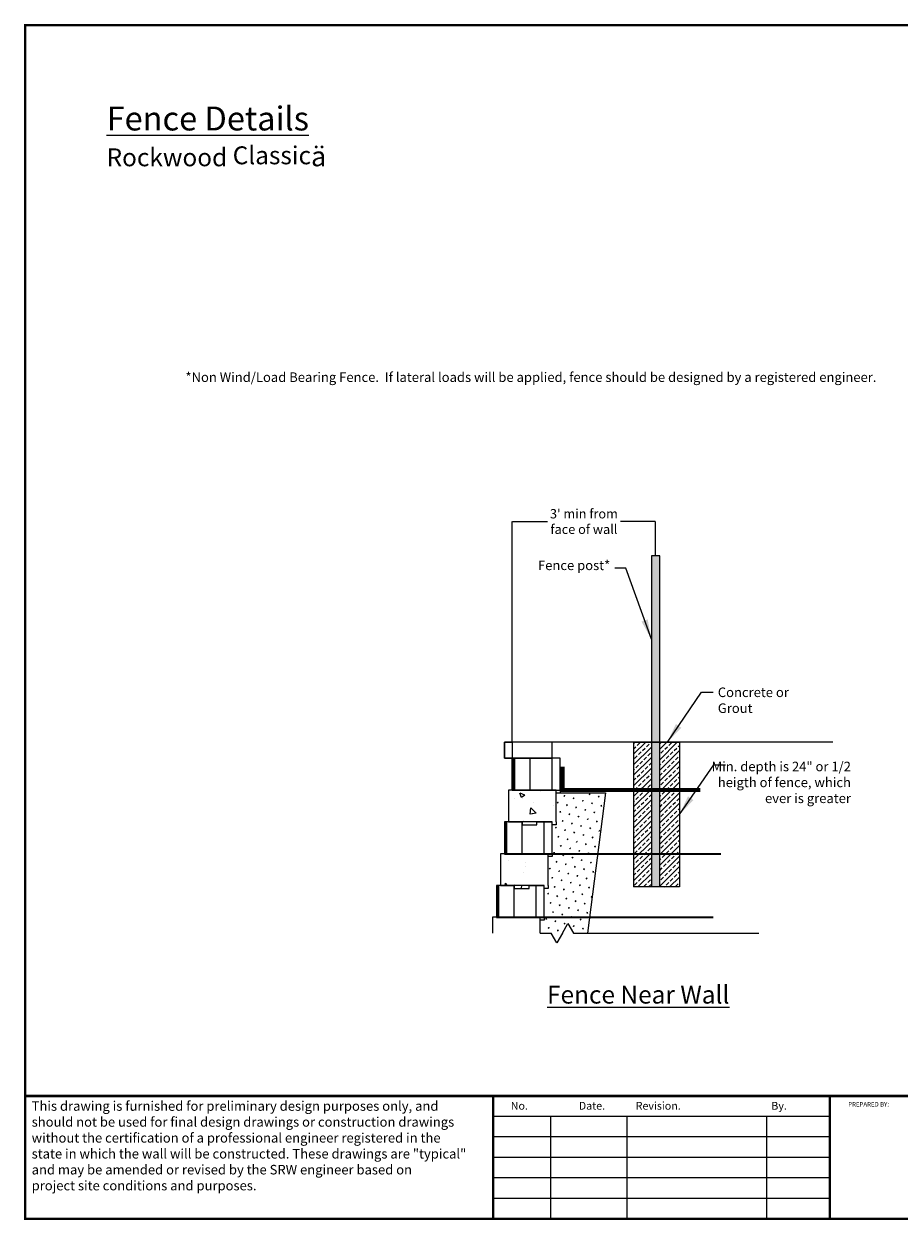
# Model space of a CAD drawing. Units: inches. Extents: x -12274 to 4983, y -1079 to 3884.
# Drawn here: x -6309 to -5869, y 361 to 962 of the extents above; entities that cross this region are included whole.
import ezdxf

# ---------------------------------------------------------------- set-up
doc = ezdxf.new("R2010")
doc.units = ezdxf.units.IN
doc.header["$LTSCALE"] = 0.5
doc.header["$MEASUREMENT"] = 0
doc.header["$PDMODE"] = 33
doc.header["$PDSIZE"] = 0.125
doc.linetypes.add('HIDDEN', pattern=[0.375, 0.25, -0.125])
doc.linetypes.add('PHANTOM', pattern=[2.5, 1.25, -0.25, 0.25, -0.25, 0.25, -0.25])
doc.layers.get('0').update_dxf_attribs({"lineweight": 0})
doc.layers.get('Defpoints').update_dxf_attribs({"color": 140})
for name, color, linetype in [('BASE', 7, 'Continuous'), ('BLKOL', 3, 'Continuous'), ('BORDER', 7, 'Continuous'), ('CAP1', 3, 'Continuous'), ('DIM', 7, 'Continuous'), ('DRFILL', 1, 'Continuous'), ('HEADING', 4, 'Continuous'), ('NOTES_AND_DIMS', 7, 'Continuous'), ('T140', 3, 'Continuous'), ('T80', 1, 'Continuous'), ('TEXT', 5, 'Continuous'), ('WALL', 7, 'Continuous'), ('WALLLO-1', 6, 'PHANTOM')]:
    doc.layers.add(name, color=color, linetype=linetype)
doc.styles.add('CGothic', font='GOTHIC.TTF', dxfattribs={"height": 0.07813})
doc.styles.add('RomanS', font='romans.shx')
doc.styles.get("Standard").update_dxf_attribs({"font": 'romans.shx', "width": 0.75})
doc.dimstyles.new('CGOTHIC', dxfattribs={"dimtxt": 1.25, "dimasz": 1.25, "dimexe": 0.5, "dimexo": 0.5, "dimgap": 0.5, "dimtad": 0, "dimtih": 1, "dimtoh": 1, "dimzin": 0, "dimdsep": 46, "dimtxsty": 'CGothic', "dimcen": 0.09, "dimclrd": 256, "dimclre": 256, "dimclrt": 256, "dimadec": 0, "dimazin": 0, "dimtfac": 1, "dimtofl": 0, "dimtmove": 0, "dimatfit": 3, "dimfxl": 1, "dimtolj": 1, "dimtzin": 0, "dimarcsym": 0})

# ---------------------------------------------------------------- blocks, each defined once
blk = doc.blocks.new('A$C27776BDD')
at = {"layer": 'HEADING', "color": 1, "style": 'RomanS'}
blk.add_text('PREPARED BY:', height=0.4642, dxfattribs=at).set_placement((1.91, 11.68, -9.35))
blk = doc.blocks.new('Block 1')
h = blk.add_hatch()
h.set_pattern_fill('AR-CONC', color=256, style=0)
h.set_pattern_definition([(50, (-249.3396, -104.4066), (7.1726, -0.62752), [0.75, -8.25]), (355, (-249.3396, -104.4066), (-1.38751, 7.52192), [0.6, -6.6]), (100.4514, (-248.742, -104.459), (5.7851, 6.8944), [0.6374, -7.01142]), (46.1842, (-249.34, -102.407), (10.6724, -1.6552), [1.125, -12.375]), (96.6356, (-248.45, -102.544), (9.34663, 9.74118), [0.9561, -10.51713]), (351.184, (-249.34, -102.407), (9.3466, 9.7412), [0.9, -9.9]), (21, (-248.3396, -102.9066), (5.96907, -4.02619), [0.75, -8.25]), (326, (-248.3396, -102.9066), (2.43315, 7.2515), [0.6, -6.6]), (71.4514, (-247.842, -103.242), (8.40223, 3.2253), [0.6374, -7.01142]), (37.5, (-249.3396, -104.4066), (0.121599, 3.328939), [0, -6.52, 0, -6.7, 0, -6.625]), (7.5, (-249.3396, -104.4066), (2.630695, 3.944117), [0, -3.82, 0, -6.37, 0, -2.525]), (327.5, (-251.5696, -104.4066), (5.338224, -0.22555), [0, -2.5, 0, -7.8, 0, -10.35]), (317.5, (-252.5696, -104.4066), (5.83186, 1.00105), [0, -3.25, 0, -5.18, 0, -7.35])])
h.paths.add_polyline_path([(0, 0), (0, -4.69), (0, -5.13), (0.59, -5.13), (0.59, -4.69), (1.65, -4.69), (1.65, -4.1), (3.81, -4.1), (3.81, -4.69), (3.81, -5.13), (4.98, -5.13), (4.98, -4.69), (7.03, -4.69), (7.03, 0)])
at = {"layer": 'BLKOL', "color": 7}
for p, q in [((0, -4.69), (0, 0)), ((0, 0), (7.03, 0)), ((7.03, 0), (7.03, -4.69)), ((0, -4.69), (0, -5.13)), ((0, -5.13), (0.59, -5.13)), ((2.81, -4.69), (0.59, -4.69)), ((0.59, -5.13), (0.59, -4.69)), ((2.81, -5.13), (2.81, -4.69)), ((4.98, -5.13), (2.81, -5.13)), ((7.03, -4.69), (4.98, -4.69)), ((4.98, -4.69), (4.98, -5.13))]:
    blk.add_line(p, q, dxfattribs=at)
blk = doc.blocks.new('Block 2')
at = {"layer": 'BLKOL', "color": 7}
for p, q in [((0, -4.69), (0, 0)), ((0, 0), (7.03, 0)), ((1.17, -4.69), (1.17, 0)), ((4.4, -4.69), (4.4, 0)), ((6.67, -4.69), (6.67, 0)), ((6.81, -4.69), (6.81, 0)), ((7.03, 0), (7.03, -4.69)), ((7.03, -4.69), (0, -4.69)), ((0, -4.69), (0, -5.13)), ((0, -5.13), (0.59, -5.13)), ((0.59, -5.13), (0.59, -4.69))]:
    blk.add_line(p, q, dxfattribs=at)
blk = doc.blocks.new('*D641')
at = {"layer": 'Defpoints', "color": 0, "transparency": 16777216}
for p in [(-6063.42, 712.35), (-5991.43, 695.04, 0.61), (-6063.42, 601.38, 0.61)]:
    blk.add_point(p, dxfattribs=at)
at = {"layer": 'DIM', "lineweight": -2, "transparency": 16777216}
for p, q in [((-6063.42, 601.38), (-6063.42, 712.36)), ((-5991.43, 695.04), (-5991.43, 712.36))]:
    blk.add_line(p, q, dxfattribs=at)
at = {"layer": 'DIM', "lineweight": -3, "transparency": 16777216}
for p, q in [((-6063.25, 712.35), (-6045.79, 712.35)), ((-5991.59, 712.35), (-6009.06, 712.35))]:
    blk.add_line(p, q, dxfattribs=at)
at = {"layer": 'DIM', "transparency": 16777216}
for points in [[(-6063.25, 712.38), (-6063.25, 712.33), (-6063.42, 712.35)], [(-5991.59, 712.38), (-5991.59, 712.33), (-5991.43, 712.35)]]:
    blk.add_solid(points, dxfattribs=at)
at = {"layer": 'DIM', "transparency": 16777216, "insert": (-6027.42, 712.35), "char_height": 4.6878, "attachment_point": 5, "style": 'CGothic'}
blk.add_mtext("\\A1;3' min from \\Pface of wall", dxfattribs=at)

msp = doc.modelspace()

# ---------------------------------------------------------------- hatches: boundary and pattern name
at = {"layer": 'BASE', "linetype": 'Continuous'}
h = msp.add_hatch(color=256, dxfattribs=at)
h.paths.add_polyline_path([(-5989.318, 544.685), (-5990.625, 544.685), (-5993.534, 544.685), (-5993.534, 528.643), (-5989.318, 528.643)])
h.paths.add_polyline_path([(-5989.318, 578.619), (-5993.534, 578.301), (-5993.534, 544.685), (-5990.625, 544.685), (-5989.318, 544.685)])
h.paths.add_polyline_path([(-5989.318, 601.888), (-5993.534, 601.75), (-5993.534, 578.301), (-5989.318, 578.619)])
h.paths.add_polyline_path([(-5989.318, 695.04), (-5993.534, 695.04), (-5993.534, 601.75), (-5989.318, 601.888)])
h = msp.add_hatch(dxfattribs=at)
h.set_pattern_fill('ANSI33', color=256, scale=14.98541, style=0)
h.set_pattern_definition([(45, (-6166.8705, 441.5354), (-2.64907, 2.64907), []), (45, (-6164.2214, 441.5354), (-2.64907, 2.64907), [1.873176, -0.93659])])
h.paths.add_polyline_path([(-5979.428, 544.685), (-5987.635, 544.685), (-5989.318, 544.685), (-5989.318, 528.643), (-5979.428, 528.643)])
h.paths.add_polyline_path([(-5993.534, 544.685), (-5999.594, 544.685), (-6002.448, 544.685), (-6002.448, 528.643), (-5993.534, 528.643)])
h.paths.add_polyline_path([(-5993.534, 578.301), (-6002.448, 577.629), (-6002.448, 544.685), (-5999.594, 544.685), (-5993.534, 544.685)])
h.paths.add_polyline_path([(-5979.428, 579.364), (-5989.318, 578.619), (-5989.318, 544.685), (-5987.635, 544.685), (-5979.428, 544.685)])
h.paths.add_polyline_path([(-5993.534, 601.75), (-6002.448, 601.458), (-6002.448, 577.629), (-5993.534, 578.301)])
h.paths.add_polyline_path([(-5979.428, 601.381), (-5989.318, 601.381), (-5989.318, 578.619), (-5979.428, 579.364)])
at = {"layer": 'WALL'}
h = msp.add_hatch(dxfattribs=at)
h.set_pattern_fill('SWAMP', color=256, scale=4.776119, angle=45, style=0)
h.set_pattern_definition([(45, (-11022.2815, -2316.585), (-1.2361507, 4.613377), [0.597015, -4.1791045]), (135, (-11022.0704, -2316.374), (-4.6133771, 1.2361507), [0.2985075, -7.973974]), (135, (-11022.0176, -2316.3213), (-4.6133771, 1.2361507), [0.238806, -8.0336755]), (135, (-11022.1232, -2316.4268), (-4.6133771, 1.2361507), [0.238806, -8.0336755]), (105, (-11021.965, -2316.2685), (-4.613377, 1.2361507), [0.1910448, -4.5850746]), (165, (-11022.176, -2316.4796), (-3.3772264, -3.3772264), [0.1910448, -4.5850746])])
h.paths.add_polyline_path([(-6016.635, 575.881), (-6039.421, 575.881), (-6041.421, 575.881), (-6041.421, 561.381), (-6041.421, 559.881), (-6043.421, 559.881), (-6043.421, 545.381), (-6043.421, 545.08), (-6042.523, 545.08), (-6039.534, 545.08), (-6030.565, 545.08), (-6027.575, 545.08), (-6020.574, 545.08)])
h.paths.add_polyline_path([(-6020.574, 545.08), (-6027.575, 545.08), (-6030.565, 545.08), (-6039.534, 545.08), (-6042.523, 545.08), (-6043.421, 545.08), (-6043.421, 543.881), (-6045.421, 543.881), (-6045.421, 529.381), (-6045.421, 527.881), (-6047.421, 527.881), (-6047.421, 513.381), (-6047.421, 513.08), (-6046.523, 513.08), (-6043.534, 513.08), (-6034.565, 513.08), (-6031.575, 513.08), (-6024.668, 513.08)])
h.paths.add_polyline_path([(-6032.64, 505.381), (-6025.652, 505.381), (-6024.668, 513.08), (-6047.421, 513.08), (-6047.421, 511.881), (-6049.421, 511.881), (-6049.421, 505.381), (-6043.828, 505.381), (-6041.031, 500.537), (-6035.437, 510.225)])

# ---------------------------------------------------------------- linework, layer by layer
at = {"color": 3}
msp.add_line((-5902.303, 601.381, 0.615), (-6043.421, 601.381, 0.615), dxfattribs=at)
msp.add_line((-6039.421, 575.881, 0.615), (-6016.635, 575.881, 0.615))
at = {"color": 7, "const_width": 1.277}
msp.add_lwpolyline([(-6308.229, 361.837), (-5348.229, 361.837), (-5348.229, 961.837), (-6308.229, 961.837)], close=True, dxfattribs=at)
at = {"color": 7, "elevation": 0.615}
for points in [[(-6002.448, 601.381), (-6002.448, 528.643)], [(-5979.428, 601.381), (-5979.428, 528.643)]]:
    msp.add_lwpolyline(points, dxfattribs=at)
at = {"color": 7, "const_width": 1.277}
for points in [[(-5824.567, 423.581), (-6308.229, 423.581)], [(-6073.015, 423.581), (-6073.015, 361.837)], [(-5903.807, 423.581), (-5903.807, 361.837)]]:
    msp.add_lwpolyline(points, dxfattribs=at)
at = {"layer": 'BLKOL', "color": 7}
for p, q in [((-6063.421, 577.381, 0.615), (-6063.421, 593.381, 0.615)), ((-6049.421, 513.381, 0.615), (-6073.421, 513.381, 0.615)), ((-6073.421, 513.381, 0.615), (-6073.421, 505.381, 0.615)), ((-6049.421, 505.381, 0.615), (-6049.421, 513.381, 0.615))]:
    msp.add_line(p, q, dxfattribs=at)
at = {"layer": 'BORDER', "color": 7, "linetype": 'Continuous'}
for p, q in [((-6049.421, 505.381, 0.615), (-6043.828, 505.381, 0.615)), ((-6041.031, 500.537, 0.615), (-6043.828, 505.381, 0.615)), ((-6038.234, 505.381, 0.615), (-6041.031, 500.537, 0.615)), ((-6038.234, 505.381, 0.615), (-6035.437, 510.225, 0.615)), ((-6035.437, 510.225, 0.615), (-6032.64, 505.381, 0.615)), ((-6032.64, 505.381, 0.615), (-5939.574, 505.381, 0.615))]:
    msp.add_line(p, q, dxfattribs=at)
at = {"layer": 'BORDER', "color": 7, "elevation": 0.615}
msp.add_lwpolyline([(-5989.318, 528.643), (-5989.318, 695.04), (-5993.534, 695.04), (-5993.534, 528.643)], dxfattribs=at)
at = {"layer": 'CAP1', "color": 7, "elevation": 0.615}
for points in [[(-6067.421, 601.381), (-6067.421, 593.381), (-6043.421, 593.381), (-6043.421, 601.381)], [(-6067.421, 593.381), (-6067.421, 601.381), (-6063.421, 601.381), (-6063.421, 593.381)]]:
    msp.add_lwpolyline(points, close=True, dxfattribs=at)
at = {"layer": 'T140', "color": 0, "elevation": 0.615}
msp.add_lwpolyline([(-6016.635, 575.881), (-6025.652, 505.381)], dxfattribs=at)
at = {"layer": 'T80', "color": 4, "linetype": 'HIDDEN', "lineweight": 0, "ltscale": 0.75, "elevation": 0.615}
msp.add_lwpolyline([(-5968.984, 577.381, 2.09, 2.09, 0), (-5968.984, 577.381, 2.09, 2.09, 0), (-5968.984, 577.381, 2.09, 2.09, 0), (-6038.072, 577.381, 2.09, 2.09, 0), (-6038.072, 577.381, 2.09, 2.09, 0), (-6038.072, 577.381, 2.09, 2.09, 0), (-6038.072, 589.059, 2.09, 2.09, 0), (-6038.072, 589.059, 0, 0, 0)], format="xyseb", dxfattribs=at)
at = {"layer": 'WALL'}
for p, q in [((-6002.448, 601.381, 0.615), (-5979.428, 601.381, 0.615)), ((-5979.428, 528.643, 0.615), (-6002.448, 528.643, 0.615))]:
    msp.add_line(p, q, dxfattribs=at)
at = {"layer": 'WALL', "color": 6, "linetype": 'Continuous', "lineweight": 35}
for p, q in [((-6067.421, 545.381, 0.615), (-5958.542, 545.381, 0.615)), ((-6071.421, 513.381, 0.615), (-5962.434, 513.381, 0.615))]:
    msp.add_line(p, q, dxfattribs=at)
at = {"layer": 'WALLLO-1', "color": 7, "linetype": 'Continuous'}
for points in [[(-5903.807, 413.289), (-6073.015, 413.289)], [(-6044.159, 413.289), (-6044.159, 361.837)], [(-6005.876, 413.289), (-6005.876, 361.837)], [(-5935.665, 413.289), (-5935.665, 361.837)], [(-5903.807, 402.997), (-6073.015, 402.997)], [(-5903.807, 392.705), (-6073.015, 392.709)], [(-5903.807, 382.413), (-6073.015, 382.413)], [(-5903.807, 372.12), (-6073.015, 372.12)]]:
    msp.add_lwpolyline(points, dxfattribs=at)

# ---------------------------------------------------------------- block references
at = {"xscale": -3.41209727709969, "yscale": 3.41209727709969, "zscale": 3.41209727709975}
for name, p in [('Block 2', (-6039.421, 593.381, 0.615)), ('Block 1', (-6041.421, 577.381, 0.615)), ('Block 2', (-6043.421, 561.381, 0.615)), ('Block 1', (-6045.421, 545.381, 0.615)), ('Block 2', (-6047.421, 529.381, 0.615))]:
    msp.add_blockref(name, p, dxfattribs=at)
at = {"layer": 'DRFILL', "color": 7, "xscale": 4.832402568912585, "yscale": 4.832402568912585, "zscale": 4.832402568912585}
msp.add_blockref('A$C27776BDD', (-5903.807, 361.837), dxfattribs=at)

# ---------------------------------------------------------------- texts
at = {"insert": (-6158.612, 479.03), "char_height": 9, "width": 316.97063, "attachment_point": 1, "style": 'CGothic'}
msp.add_mtext('\\pxqc;{\\LFence Near Wall}', dxfattribs=at)
at = {"layer": 'NOTES_AND_DIMS', "color": 7, "attachment_point": 1, "style": 'CGothic'}
for s, insert, char_height in [('This drawing is furnished for preliminary design purposes only, and\\Pshould not be used for final design drawings or construction drawings\\Pwithout the certification of a professional engineer registered in the \\Pstate in which the wall will be constructed. These drawings are "typical"\\Pand may be amended or revised by the SRW engineer based on \\Pproject site conditions and purposes.', (-6304.983, 420.937), 4.8), ('No.', (-6064.184, 420.618), 3.9294), ('Date.', (-6029.985, 420.618), 3.9294), ('Revision.', (-6001.401, 420.618), 3.9294), ('By.', (-5933.231, 420.618), 3.9294)]:
    msp.add_mtext(s, dxfattribs=dict(at, insert=insert, char_height=char_height))
at = {"layer": 'TEXT', "color": 7, "style": 'CGothic'}
for s, insert, char_height, width, attachment_point in [('{\\fCentury Gothic|b1|i0|c0|p34;\\LFence Details\\P\\fCentury Gothic|b0|i0|c0|p34;\\H0.75x;\\lRockwood Classic\\fSymbol|b0|i0|c2|p18;\\H1.1111x;\\C0;ä\\fCentury Gothic|b0|i0|c0|p34;\\H0.90004x;\\C7; }', (-6267.32, 920.928), 12, 927.15653, 1), ('Fence post*', (-6014.211, 692.73, 1.145), 4.8, 60.94583, 3)]:
    msp.add_mtext(s, dxfattribs=dict(at, insert=insert, char_height=char_height, width=width, attachment_point=attachment_point))
at = {"layer": 'TEXT', "color": 7, "linetype": 'Continuous', "char_height": 4.8, "style": 'CGothic'}
for s, insert, width, attachment_point in [('*Non Wind/Load Bearing Fence.  If lateral loads will be applied, fence should be designed by a registered engineer.', (-6227.677, 787.302), 853.2, 1), ('Min. depth is 24" or 1/2 heigth of fence, which ever is greater', (-5893.215, 591.612), 70.40498, 3)]:
    msp.add_mtext(s, dxfattribs=dict(at, insert=insert, width=width, attachment_point=attachment_point))
at = {"layer": 'TEXT', "color": 7, "insert": (-5960.136, 628.904), "char_height": 4.8, "attachment_point": 1}
msp.add_mtext('{\\fCentury Gothic|b0|i0|c0|p34;Concrete or Grout}', dxfattribs=at)

# ---------------------------------------------------------------- dimensions: what is measured, and where the dimension line sits
at = {"layer": 'DIM'}
dim = msp.add_linear_dim(base=(-6063.421, 712.355), p1=(-5991.426, 695.04, 0.615), p2=(-6063.421, 601.381, 0.615), text="3' min from \\Pface of wall", dimstyle='CGOTHIC', override={"dimscale": 0, "dimtxt": 0.000277778, "dimasz": 0.002778, "dimexe": 4.62963e-06, "dimexo": 4.62963e-06, "dimgap": 3.47222e-05, "dimpost": "'", "dimcen": 8.33333e-07, "dimlwd": 65533}, dxfattribs=at)
dim.commit()
dim.dimension.update_dxf_attribs({"geometry": '*D641', "text_midpoint": (-6027.424, 712.355)})

# ---------------------------------------------------------------- leaders
msp.add_leader([(-5993.534, 653.226, 1.145), (-6006.418, 688.82, 1.145), (-6011.954, 688.82, 1.145)], dimstyle='CGOTHIC', override={"dimasz": 10, "dimgap": 0.09, "dimtad": 0})
at = {"layer": 'WALL'}
for points in [[(-5985.497, 601.381, 0.615), (-5968.257, 626.488, 0.615), (-5962.388, 626.488, 0.615)], [(-5979.428, 565.012, 0.615), (-5962.188, 590.119, 0.615), (-5956.319, 590.119, 0.615)]]:
    msp.add_leader(points, dimstyle='CGOTHIC', override={"dimasz": 10, "dimgap": 0.09, "dimtad": 0, "dimfxl": 0.18}, dxfattribs=at)

doc.saveas('drawing.dxf')
